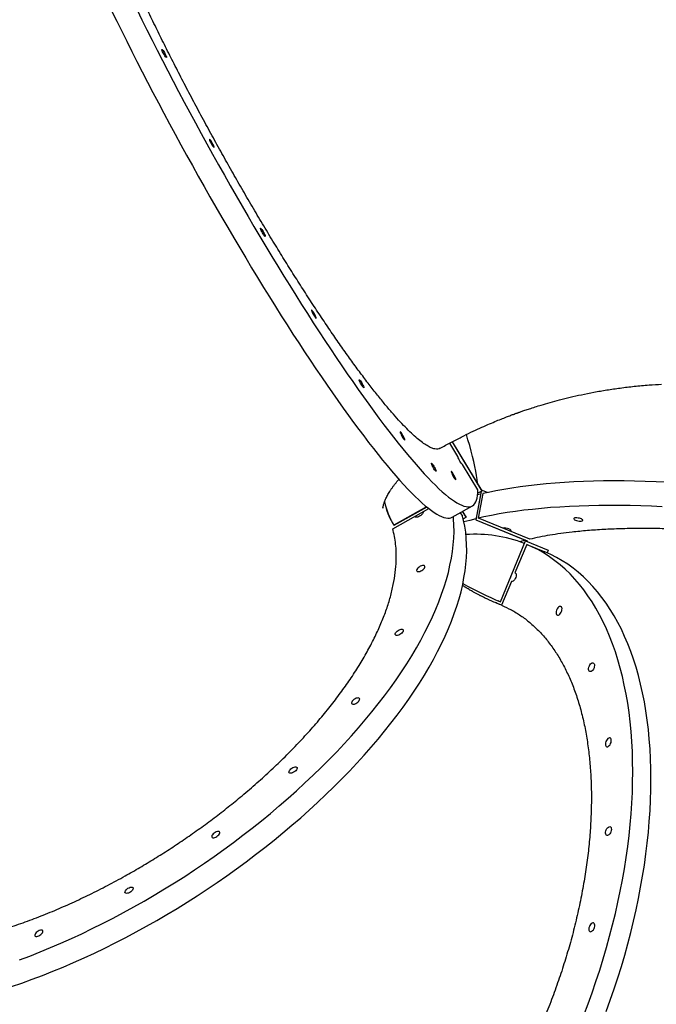
# Model space of a CAD drawing. Units: inches. Extents: x 8609 to 9974, y -4567 to -3770.
# Drawn here: x 9261 to 9329, y -4386 to -4281 of the extents above; entities that cross this region are included whole.
import ezdxf

# ---------------------------------------------------------------- set-up
doc = ezdxf.new("R2010")
doc.units = ezdxf.units.IN
doc.header["$MEASUREMENT"] = 0
doc.layers.add('VP-EQ', color=7, linetype='Continuous', true_color=0x8a3492, plot=False)
doc.layers.add('VP-HIC', color=6, linetype='Continuous', plot=False)
doc.styles.get("Standard").update_dxf_attribs({"font": 'arial.ttf'})
doc.dimstyles.get("Standard").update_dxf_attribs({"dimtxt": 14, "dimasz": 20, "dimexe": 20, "dimexo": 50, "dimgap": 20, "dimtad": 0, "dimdec": 0, "dimzin": 0, "dimdsep": 46, "dimtxsty": 'Standard', "dimcen": -0.09, "dimadec": 0, "dimazin": 0, "dimtfac": 1, "dimtdec": 4, "dimtofl": 0, "dimtmove": 0, "dimatfit": 3, "dimfxl": 70, "dimfxlon": 1, "dimtolj": 1, "dimtzin": 0, "dimarcsym": 0})

# ---------------------------------------------------------------- blocks, each defined once
blk = doc.blocks.new('*D2')
at = {"layer": 'Defpoints', "color": 0, "transparency": 16777216}
for p in [(9574.13, -4119.92), (9287.43, -4423.73), (9913.84, -4423.73)]:
    blk.add_point(p, dxfattribs=at)
at = {"layer": 'VP-EQ', "color": 0, "lineweight": -2, "transparency": 16777216}
for p, q in [((9843.84, -4119.92), (9933.84, -4119.92)), ((9913.84, -4139.92), (9913.84, -4205.51)), ((9913.84, -4403.73), (9913.84, -4276.34)), ((9843.84, -4423.73), (9933.84, -4423.73))]:
    blk.add_line(p, q, dxfattribs=at)
at = {"layer": 'VP-EQ', "color": 0, "transparency": 16777216}
for points in [[(9917.17, -4139.92), (9910.51, -4139.92), (9913.84, -4119.92)], [(9910.51, -4403.73), (9917.17, -4403.73), (9913.84, -4423.73)]]:
    blk.add_solid(points, dxfattribs=at)
at = {"layer": 'VP-EQ', "color": 0, "transparency": 16777216, "insert": (9913.84, -4240.93), "char_height": 14, "attachment_point": 5, "rotation": 90}
blk.add_mtext('\\A1;310', dxfattribs=at)
blk = doc.blocks.new('*D6')
at = {"layer": 'Defpoints', "color": 0, "transparency": 16777216}
for p in [(9812.49, -3790.16), (9812.49, -4202.26), (8952.49, -4301.2)]:
    blk.add_point(p, dxfattribs=at)
at = {"layer": 'VP-EQ', "color": 0, "lineweight": -2, "transparency": 16777216}
for p, q in [((8952.49, -3860.16), (8952.49, -3770.16)), ((9812.49, -3860.16), (9812.49, -3770.16)), ((8972.49, -3790.16), (9382.9, -3790.16)), ((9792.49, -3790.16), (9453.76, -3790.16))]:
    blk.add_line(p, q, dxfattribs=at)
at = {"layer": 'VP-EQ', "color": 0, "transparency": 16777216}
for points in [[(8972.49, -3786.82), (8972.49, -3793.49), (8952.49, -3790.16)], [(9792.49, -3793.49), (9792.49, -3786.82), (9812.49, -3790.16)]]:
    blk.add_solid(points, dxfattribs=at)
at = {"layer": 'VP-EQ', "color": 0, "transparency": 16777216, "insert": (9418.33, -3790.16), "char_height": 14, "attachment_point": 5}
blk.add_mtext('\\A1;860', dxfattribs=at)
blk = doc.blocks.new('WD1541_')
at = {"color": 7, "linetype": 'Continuous', "lineweight": 25}
for p, q in [((9307.75, -4327.48), (9306.89, -4326.04)), ((9307.15, -4325.9), (9310.3, -4331.17)), ((9307.15, -4325.9), (9310.3, -4331.16)), ((9308.23, -4328.33), (9308.25, -4328.32)), ((9309.89, -4331.06), (9308.25, -4328.32)), ((9310.22, -4331.21), (9309.66, -4334.26)), ((9310.24, -4331.2), (9309.67, -4334.26)), ((9310.17, -4331.51), (9309.86, -4331.59)), ((9310.3, -4331.17), (9309.88, -4331.4)), ((9309.95, -4334.07), (9310.44, -4331.45)), ((9310.25, -4331.07), (9310.26, -4331.07)), ((9310.25, -4331.07), (9310.25, -4331.08)), ((9310.26, -4331.07), (9310.26, -4331.09)), ((9310.92, -4331.34), (9310.26, -4331.07)), ((9310.3, -4331.17), (9310.3, -4331.16)), ((9304.4, -4332.87), (9300.89, -4334.83)), ((9304.41, -4332.88), (9300.89, -4334.84)), ((9307.13, -4333.96), (9309.3, -4332.75)), ((9300.78, -4335.21), (9304.63, -4333.05)), ((9307.98, -4333.49), (9308.23, -4333.87)), ((9308.64, -4333.95), (9308.24, -4333.34)), ((9308.63, -4333.94), (9308.24, -4333.34)), ((9308.3, -4334.13), (9308.64, -4333.95)), ((9308.63, -4333.94), (9308.64, -4333.95)), ((9300.89, -4334.83), (9300.89, -4334.84)), ((9309.66, -4334.26), (9309.67, -4334.26)), ((9309.66, -4334.26), (9315.13, -4336.51)), ((9309.67, -4334.26), (9315.15, -4336.51)), ((9315.44, -4336.33), (9309.95, -4334.07)), ((9312.29, -4343), (9314.98, -4336.49)), ((9312.3, -4343.01), (9314.99, -4336.5)), ((9315.11, -4336.87), (9313.85, -4339.9)), ((9314.97, -4336.44), (9314.35, -4336.6)), ((9314.99, -4336.5), (9314.98, -4336.49)), ((9314.98, -4336.49), (9317.39, -4337.48)), ((9314.99, -4336.5), (9317.4, -4337.49)), ((9315.11, -4336.87), (9317.05, -4337.67)), ((9315.13, -4336.51), (9315.15, -4336.51)), ((9315.13, -4336.51), (9315.13, -4336.55)), ((9315.15, -4336.51), (9315.14, -4336.56)), ((9317.4, -4337.49), (9317.28, -4337.77)), ((9317.4, -4337.49), (9317.39, -4337.48)), ((9313.47, -4340.83), (9312.42, -4343.38)), ((9312.42, -4343.38), (9311.81, -4343.12)), ((9312.02, -4342.89), (9312.29, -4343)), ((9312.3, -4343.01), (9312.29, -4343))]:
    blk.add_line(p, q, dxfattribs=at)
at = {"color": 7, "linetype": 'Continuous', "lineweight": 25, "flags": 128}
for points in [[(9273.45, -4279.75), (9273.97, -4280.81), (9274.51, -4281.89), (9275.05, -4282.97), (9275.6, -4284.06), (9276.16, -4285.16), (9276.73, -4286.26), (9277.31, -4287.37), (9277.89, -4288.48), (9278.48, -4289.59), (9279.08, -4290.71), (9279.69, -4291.83), (9280.3, -4292.95), (9280.91, -4294.06), (9281.53, -4295.18), (9282.15, -4296.3), (9282.78, -4297.41), (9283.41, -4298.52), (9284.04, -4299.62), (9284.68, -4300.72), (9285.31, -4301.82), (9285.95, -4302.9), (9286.59, -4303.98), (9287.23, -4305.05), (9287.87, -4306.11), (9288.51, -4307.15), (9289.14, -4308.19), (9289.78, -4309.22), (9290.41, -4310.23), (9291.04, -4311.23), (9291.67, -4312.21), (9292.29, -4313.18), (9292.91, -4314.14), (9293.52, -4315.07), (9294.13, -4315.99), (9294.74, -4316.89), (9295.33, -4317.78), (9295.92, -4318.64), (9296.51, -4319.48), (9297.09, -4320.31), (9297.65, -4321.11), (9298.21, -4321.89), (9298.77, -4322.64), (9299.31, -4323.38), (9299.84, -4324.08), (9300.36, -4324.77), (9300.88, -4325.43), (9301.38, -4326.06), (9301.87, -4326.67), (9302.35, -4327.26), (9302.82, -4327.81), (9303.27, -4328.34), (9303.71, -4328.84), (9304.14, -4329.32), (9304.56, -4329.76), (9304.96, -4330.18), (9305.35, -4330.56), (9305.72, -4330.92), (9306.08, -4331.25), (9306.43, -4331.55), (9306.76, -4331.82), (9307.07, -4332.05), (9307.37, -4332.26), (9307.65, -4332.44), (9307.92, -4332.58), (9308.17, -4332.7), (9308.4, -4332.78), (9308.62, -4332.84), (9308.82, -4332.86), (9309.01, -4332.85), (9309.17, -4332.81), (9309.32, -4332.74), (9309.46, -4332.64), (9309.57, -4332.5), (9309.67, -4332.34), (9309.75, -4332.14), (9309.81, -4331.92), (9309.85, -4331.66), (9309.88, -4331.38), (9309.89, -4331.06)], [(9270.77, -4279.9), (9271.29, -4280.96), (9271.81, -4282.02), (9272.34, -4283.1), (9272.89, -4284.18), (9273.44, -4285.27), (9274, -4286.36), (9274.57, -4287.47), (9275.14, -4288.57), (9275.73, -4289.69), (9276.32, -4290.8), (9276.92, -4291.92), (9277.52, -4293.03), (9278.13, -4294.15), (9278.74, -4295.27), (9279.36, -4296.39), (9279.99, -4297.51), (9280.61, -4298.62), (9281.24, -4299.73), (9281.88, -4300.83), (9282.51, -4301.93), (9283.15, -4303.02), (9283.79, -4304.11), (9284.43, -4305.19), (9285.06, -4306.25), (9285.7, -4307.31), (9286.34, -4308.36), (9286.98, -4309.4), (9287.61, -4310.43), (9288.24, -4311.44), (9288.87, -4312.44), (9289.5, -4313.42), (9290.12, -4314.39), (9290.74, -4315.34), (9291.36, -4316.28), (9291.97, -4317.2), (9292.57, -4318.1), (9293.17, -4318.98), (9293.76, -4319.85), (9294.34, -4320.69), (9294.92, -4321.51), (9295.49, -4322.31), (9296.05, -4323.09), (9296.6, -4323.85), (9297.14, -4324.58), (9297.68, -4325.29), (9298.2, -4325.98), (9298.71, -4326.64), (9299.21, -4327.27), (9299.7, -4327.88), (9300.18, -4328.46), (9300.65, -4329.02), (9301.11, -4329.55), (9301.55, -4330.05), (9301.98, -4330.52), (9302.39, -4330.97), (9302.8, -4331.38), (9303.18, -4331.77), (9303.56, -4332.13), (9303.92, -4332.46), (9304.26, -4332.75), (9304.59, -4333.02), (9304.91, -4333.26), (9305.2, -4333.47), (9305.49, -4333.65), (9305.75, -4333.79), (9306.01, -4333.91), (9306.24, -4333.99), (9306.46, -4334.04), (9306.66, -4334.07), (9306.84, -4334.06), (9307.01, -4334.02), (9307.13, -4333.96)], [(9276.1, -4283.99), (9276.11, -4283.97), (9276.14, -4283.98), (9276.18, -4284.02), (9276.23, -4284.1), (9276.3, -4284.19), (9276.37, -4284.3), (9276.43, -4284.42), (9276.49, -4284.54), (9276.54, -4284.65), (9276.58, -4284.74), (9276.6, -4284.8), (9276.6, -4284.84), (9276.58, -4284.84), (9276.54, -4284.81), (9276.49, -4284.75), (9276.43, -4284.67), (9276.37, -4284.56), (9276.3, -4284.45), (9276.23, -4284.33), (9276.18, -4284.21), (9276.14, -4284.11), (9276.11, -4284.04), (9276.1, -4283.99)], [(9281.69, -4294.43), (9281.68, -4294.38), (9281.65, -4294.3), (9281.61, -4294.2), (9281.55, -4294.09), (9281.49, -4293.97), (9281.42, -4293.85), (9281.36, -4293.75), (9281.29, -4293.66), (9281.24, -4293.6), (9281.21, -4293.57), (9281.19, -4293.58), (9281.19, -4293.61), (9281.21, -4293.68), (9281.24, -4293.77), (9281.29, -4293.87), (9281.36, -4293.99), (9281.42, -4294.11), (9281.49, -4294.22), (9281.55, -4294.32), (9281.61, -4294.39), (9281.65, -4294.43), (9281.68, -4294.45), (9281.69, -4294.43)], [(9286.65, -4303.1), (9286.66, -4303.08), (9286.69, -4303.09), (9286.73, -4303.14), (9286.78, -4303.21), (9286.85, -4303.31), (9286.92, -4303.42), (9286.98, -4303.54), (9287.04, -4303.65), (9287.09, -4303.76), (9287.13, -4303.85), (9287.15, -4303.92), (9287.15, -4303.95), (9287.13, -4303.95), (9287.09, -4303.92), (9287.04, -4303.87), (9286.98, -4303.78), (9286.92, -4303.68), (9286.85, -4303.56), (9286.78, -4303.44), (9286.73, -4303.33), (9286.69, -4303.23), (9286.66, -4303.15), (9286.65, -4303.1)], [(9292.61, -4312.7), (9292.6, -4312.65), (9292.57, -4312.57), (9292.53, -4312.47), (9292.48, -4312.36), (9292.41, -4312.24), (9292.34, -4312.13), (9292.28, -4312.02), (9292.22, -4311.94), (9292.17, -4311.88), (9292.13, -4311.85), (9292.11, -4311.85), (9292.11, -4311.89), (9292.13, -4311.95), (9292.17, -4312.04), (9292.22, -4312.15), (9292.28, -4312.26), (9292.34, -4312.38), (9292.41, -4312.49), (9292.48, -4312.59), (9292.53, -4312.66), (9292.57, -4312.71), (9292.6, -4312.72), (9292.61, -4312.7)], [(9297.2, -4319.29), (9297.21, -4319.27), (9297.24, -4319.28), (9297.28, -4319.33), (9297.33, -4319.4), (9297.4, -4319.49), (9297.47, -4319.6), (9297.53, -4319.72), (9297.59, -4319.84), (9297.64, -4319.95), (9297.68, -4320.04), (9297.7, -4320.1), (9297.7, -4320.14), (9297.68, -4320.14), (9297.64, -4320.11), (9297.59, -4320.05), (9297.53, -4319.97), (9297.47, -4319.86), (9297.4, -4319.75), (9297.33, -4319.63), (9297.28, -4319.51), (9297.24, -4319.42), (9297.21, -4319.34), (9297.2, -4319.29)], [(9302.07, -4325.7), (9302.06, -4325.65), (9302.03, -4325.57), (9301.99, -4325.47), (9301.93, -4325.36), (9301.87, -4325.24), (9301.8, -4325.12), (9301.74, -4325.02), (9301.68, -4324.93), (9301.63, -4324.87), (9301.59, -4324.85), (9301.57, -4324.85), (9301.57, -4324.88), (9301.59, -4324.95), (9301.63, -4325.04), (9301.68, -4325.15), (9301.74, -4325.26), (9301.8, -4325.38), (9301.87, -4325.49), (9301.93, -4325.59), (9301.99, -4325.66), (9302.03, -4325.71), (9302.06, -4325.72), (9302.07, -4325.7)], [(9309.86, -4330.43), (9309.85, -4330.34), (9309.81, -4329.93), (9309.75, -4329.5), (9309.67, -4329.04), (9309.57, -4328.55), (9309.46, -4328.03), (9309.32, -4327.49), (9309.17, -4326.91), (9309.01, -4326.31), (9308.82, -4325.69), (9308.65, -4325.14)], [(9308.25, -4328.32), (9308.24, -4328.34), (9308.21, -4328.32), (9308.16, -4328.27), (9308.1, -4328.19), (9308.03, -4328.08), (9307.96, -4327.97), (9307.9, -4327.84), (9307.84, -4327.72), (9307.79, -4327.62), (9307.76, -4327.54), (9307.75, -4327.48)], [(9304.92, -4328.21), (9304.93, -4328.19), (9304.96, -4328.2), (9305, -4328.25), (9305.06, -4328.32), (9305.12, -4328.42), (9305.19, -4328.53), (9305.26, -4328.65), (9305.32, -4328.76), (9305.37, -4328.87), (9305.4, -4328.96), (9305.42, -4329.03), (9305.42, -4329.06), (9305.4, -4329.06), (9305.37, -4329.03), (9305.32, -4328.98), (9305.26, -4328.89), (9305.19, -4328.79), (9305.12, -4328.67), (9305.06, -4328.55), (9305, -4328.44), (9304.96, -4328.34), (9304.93, -4328.26), (9304.92, -4328.21)], [(9307.53, -4329.94), (9307.52, -4329.89), (9307.49, -4329.81), (9307.45, -4329.71), (9307.4, -4329.6), (9307.33, -4329.48), (9307.26, -4329.36), (9307.2, -4329.26), (9307.14, -4329.17), (9307.09, -4329.12), (9307.05, -4329.09), (9307.03, -4329.09), (9307.03, -4329.12), (9307.05, -4329.19), (9307.09, -4329.28), (9307.14, -4329.39), (9307.2, -4329.5), (9307.26, -4329.62), (9307.33, -4329.73), (9307.4, -4329.83), (9307.45, -4329.9), (9307.49, -4329.95), (9307.52, -4329.96), (9307.53, -4329.94)], [(9330.09, -4330.23), (9328.93, -4330.18), (9327.78, -4330.14), (9326.64, -4330.11), (9325.52, -4330.09), (9324.41, -4330.09), (9323.32, -4330.1), (9322.24, -4330.12), (9321.19, -4330.15), (9320.15, -4330.2), (9319.14, -4330.26), (9318.14, -4330.33), (9317.17, -4330.41), (9316.22, -4330.5), (9315.29, -4330.61), (9314.39, -4330.73), (9313.51, -4330.86), (9312.65, -4331), (9311.82, -4331.15), (9311.02, -4331.32), (9310.43, -4331.45)], [(9329.6, -4332.85), (9328.44, -4332.8), (9327.29, -4332.76), (9326.15, -4332.73), (9325.03, -4332.72), (9323.92, -4332.71), (9322.83, -4332.72), (9321.76, -4332.74), (9320.7, -4332.78), (9319.67, -4332.82), (9318.65, -4332.88), (9317.66, -4332.95), (9316.68, -4333.03), (9315.73, -4333.13), (9314.8, -4333.23), (9313.9, -4333.35), (9313.02, -4333.48), (9312.16, -4333.62), (9311.33, -4333.78), (9310.53, -4333.94), (9309.95, -4334.07)], [(9273.1, -4375.63), (9274.2, -4375.01), (9275.29, -4374.37), (9276.38, -4373.71), (9277.46, -4373.04), (9278.54, -4372.36), (9279.6, -4371.66), (9280.66, -4370.95), (9281.7, -4370.22), (9282.73, -4369.48), (9283.75, -4368.74), (9284.76, -4367.97), (9285.76, -4367.2), (9286.74, -4366.42), (9287.7, -4365.63), (9288.65, -4364.83), (9289.59, -4364.02), (9290.5, -4363.21), (9291.4, -4362.38), (9292.28, -4361.56), (9293.14, -4360.72), (9293.98, -4359.88), (9294.8, -4359.04), (9295.59, -4358.19), (9296.37, -4357.34), (9297.12, -4356.48), (9297.85, -4355.63), (9298.56, -4354.77), (9299.24, -4353.91), (9299.9, -4353.05), (9300.54, -4352.2), (9301.14, -4351.34), (9301.72, -4350.49), (9302.28, -4349.64), (9302.81, -4348.79), (9303.31, -4347.94), (9303.78, -4347.1), (9304.22, -4346.27), (9304.64, -4345.44), (9305.02, -4344.62), (9305.38, -4343.81), (9305.71, -4343), (9306.01, -4342.2), (9306.28, -4341.42), (9306.52, -4340.64), (9306.73, -4339.87), (9306.9, -4339.11), (9307.05, -4338.36), (9307.17, -4337.63), (9307.26, -4336.91), (9307.31, -4336.2), (9307.34, -4335.5), (9307.33, -4334.82), (9307.29, -4334.16), (9307.27, -4333.88)], [(9274.45, -4377.7), (9275.55, -4377.08), (9276.64, -4376.44), (9277.73, -4375.78), (9278.81, -4375.11), (9279.89, -4374.43), (9280.95, -4373.73), (9282.01, -4373.02), (9283.05, -4372.29), (9284.08, -4371.55), (9285.1, -4370.8), (9286.11, -4370.04), (9287.11, -4369.27), (9288.09, -4368.49), (9289.05, -4367.7), (9290, -4366.9), (9290.94, -4366.09), (9291.85, -4365.28), (9292.75, -4364.45), (9293.63, -4363.62), (9294.49, -4362.79), (9295.33, -4361.95), (9296.15, -4361.1), (9296.95, -4360.26), (9297.72, -4359.4), (9298.47, -4358.55), (9299.21, -4357.69), (9299.91, -4356.84), (9300.59, -4355.98), (9301.25, -4355.12), (9301.89, -4354.26), (9302.49, -4353.41), (9303.07, -4352.55), (9303.63, -4351.7), (9304.16, -4350.86), (9304.66, -4350.01), (9305.13, -4349.17), (9305.57, -4348.34), (9305.99, -4347.51), (9306.38, -4346.69), (9306.73, -4345.88), (9307.06, -4345.07), (9307.36, -4344.27), (9307.63, -4343.48), (9307.87, -4342.71), (9308.08, -4341.94), (9308.26, -4341.18), (9308.4, -4340.43), (9308.52, -4339.7), (9308.61, -4338.98), (9308.66, -4338.27), (9308.69, -4337.57), (9308.68, -4336.89), (9308.64, -4336.22), (9308.58, -4335.57), (9308.48, -4334.94), (9308.35, -4334.32), (9308.23, -4333.86)], [(9303.65, -4333.87), (9303.54, -4333.92), (9303.42, -4333.96), (9303.32, -4333.97), (9303.23, -4333.95), (9303.18, -4333.92), (9303.16, -4333.88)], [(9304.02, -4333.39), (9304.03, -4333.44), (9304, -4333.53), (9303.95, -4333.62), (9303.87, -4333.71), (9303.77, -4333.79), (9303.65, -4333.87)], [(9309.68, -4334.14), (9309.01, -4334.31), (9308.38, -4334.48)], [(9320.32, -4334.28), (9320.43, -4334.32), (9320.56, -4334.35), (9320.7, -4334.38), (9320.82, -4334.39), (9320.94, -4334.38), (9321.03, -4334.37), (9321.09, -4334.34), (9321.11, -4334.3), (9321.1, -4334.26), (9321.05, -4334.21), (9320.97, -4334.16), (9320.86, -4334.12), (9320.74, -4334.08), (9320.61, -4334.06), (9320.47, -4334.04), (9320.35, -4334.04), (9320.25, -4334.05), (9320.18, -4334.07), (9320.13, -4334.1), (9320.13, -4334.14), (9320.16, -4334.19), (9320.22, -4334.24), (9320.32, -4334.28)], [(9313.2, -4335.22), (9313.3, -4335.26), (9313.36, -4335.31), (9313.39, -4335.36), (9313.39, -4335.4), (9313.34, -4335.43), (9313.3, -4335.45)], [(9321.21, -4387.19), (9321.66, -4386), (9322.1, -4384.8), (9322.51, -4383.6), (9322.91, -4382.39), (9323.28, -4381.18), (9323.64, -4379.97), (9323.97, -4378.76), (9324.29, -4377.55), (9324.58, -4376.34), (9324.85, -4375.13), (9325.11, -4373.93), (9325.34, -4372.73), (9325.55, -4371.54), (9325.74, -4370.35), (9325.9, -4369.17), (9326.05, -4368), (9326.17, -4366.83), (9326.27, -4365.68), (9326.35, -4364.53), (9326.4, -4363.4), (9326.43, -4362.28), (9326.44, -4361.17), (9326.43, -4360.08), (9326.4, -4359), (9326.34, -4357.94), (9326.27, -4356.89), (9326.16, -4355.86), (9326.04, -4354.85), (9325.9, -4353.86), (9325.73, -4352.89), (9325.54, -4351.94), (9325.33, -4351.01), (9325.1, -4350.1), (9324.85, -4349.22), (9324.58, -4348.35), (9324.28, -4347.51), (9323.97, -4346.7), (9323.63, -4345.91), (9323.27, -4345.15), (9322.9, -4344.41), (9322.5, -4343.7), (9322.09, -4343.02), (9321.65, -4342.37), (9321.2, -4341.74), (9320.73, -4341.15), (9320.24, -4340.58), (9319.74, -4340.04), (9319.21, -4339.54), (9318.67, -4339.06), (9318.12, -4338.62), (9317.55, -4338.2), (9316.96, -4337.82), (9316.36, -4337.47), (9315.74, -4337.16), (9315.11, -4336.87)], [(9323.61, -4386.8), (9324.04, -4385.6), (9324.46, -4384.4), (9324.85, -4383.19), (9325.23, -4381.98), (9325.58, -4380.77), (9325.92, -4379.56), (9326.23, -4378.35), (9326.53, -4377.14), (9326.8, -4375.93), (9327.05, -4374.73), (9327.28, -4373.53), (9327.49, -4372.34), (9327.68, -4371.15), (9327.85, -4369.97), (9327.99, -4368.8), (9328.11, -4367.63), (9328.21, -4366.48), (9328.29, -4365.33), (9328.34, -4364.2), (9328.38, -4363.08), (9328.39, -4361.97), (9328.38, -4360.88), (9328.34, -4359.8), (9328.29, -4358.74), (9328.21, -4357.69), (9328.11, -4356.66), (9327.99, -4355.65), (9327.84, -4354.66), (9327.68, -4353.69), (9327.49, -4352.74), (9327.28, -4351.81), (9327.05, -4350.9), (9326.79, -4350.01), (9326.52, -4349.15), (9326.22, -4348.31), (9325.91, -4347.5), (9325.57, -4346.71), (9325.22, -4345.95), (9324.84, -4345.21), (9324.45, -4344.5), (9324.03, -4343.82), (9323.6, -4343.17), (9323.15, -4342.54), (9322.68, -4341.95), (9322.19, -4341.38), (9321.68, -4340.84), (9321.16, -4340.34), (9320.62, -4339.86), (9320.06, -4339.42), (9319.49, -4339), (9318.9, -4338.62), (9318.3, -4338.27), (9317.68, -4337.95), (9317.05, -4337.67)], [(9303.72, -4339.22), (9303.6, -4339.3), (9303.5, -4339.38), (9303.42, -4339.47), (9303.37, -4339.56), (9303.34, -4339.65), (9303.35, -4339.72), (9303.4, -4339.76), (9303.47, -4339.79), (9303.56, -4339.79), (9303.67, -4339.77), (9303.79, -4339.72), (9303.91, -4339.66), (9304.01, -4339.58), (9304.11, -4339.49), (9304.17, -4339.4), (9304.21, -4339.31), (9304.22, -4339.23), (9304.19, -4339.17), (9304.14, -4339.14), (9304.05, -4339.12), (9303.95, -4339.13), (9303.84, -4339.17), (9303.72, -4339.22)], [(9313.85, -4339.9), (9313.91, -4339.95), (9313.96, -4340.04), (9313.97, -4340.14), (9313.96, -4340.27), (9313.93, -4340.4), (9313.88, -4340.53), (9313.81, -4340.65), (9313.72, -4340.74), (9313.64, -4340.81), (9313.55, -4340.84), (9313.47, -4340.83)], [(9318.75, -4343.52), (9318.68, -4343.51), (9318.6, -4343.53), (9318.51, -4343.59), (9318.43, -4343.67), (9318.36, -4343.78), (9318.3, -4343.91), (9318.26, -4344.04), (9318.25, -4344.16), (9318.26, -4344.27), (9318.29, -4344.36), (9318.34, -4344.42), (9318.41, -4344.45), (9318.49, -4344.45), (9318.57, -4344.4), (9318.66, -4344.33), (9318.73, -4344.23), (9318.8, -4344.12), (9318.85, -4343.99), (9318.87, -4343.86), (9318.88, -4343.74), (9318.86, -4343.64), (9318.81, -4343.56), (9318.75, -4343.52)], [(9301.54, -4346.51), (9301.42, -4346.57), (9301.3, -4346.6), (9301.2, -4346.61), (9301.12, -4346.6), (9301.06, -4346.56), (9301.03, -4346.5), (9301.04, -4346.43), (9301.08, -4346.34), (9301.15, -4346.25), (9301.24, -4346.16), (9301.35, -4346.08), (9301.46, -4346.01), (9301.58, -4345.97), (9301.69, -4345.94), (9301.79, -4345.94), (9301.86, -4345.97), (9301.9, -4346.02), (9301.91, -4346.09), (9301.89, -4346.17), (9301.83, -4346.26), (9301.75, -4346.35), (9301.65, -4346.44), (9301.54, -4346.51)], [(9321.84, -4350.47), (9321.78, -4350.42), (9321.74, -4350.35), (9321.72, -4350.25), (9321.72, -4350.13), (9321.75, -4350), (9321.8, -4349.87), (9321.86, -4349.75), (9321.94, -4349.66), (9322.02, -4349.58), (9322.11, -4349.54), (9322.19, -4349.54), (9322.26, -4349.56), (9322.31, -4349.63), (9322.34, -4349.71), (9322.35, -4349.83), (9322.33, -4349.95), (9322.3, -4350.08), (9322.24, -4350.2), (9322.17, -4350.31), (9322.09, -4350.4), (9322, -4350.46), (9321.92, -4350.48), (9321.84, -4350.47)], [(9296.75, -4353.39), (9296.63, -4353.46), (9296.53, -4353.55), (9296.45, -4353.64), (9296.4, -4353.73), (9296.38, -4353.81), (9296.39, -4353.88), (9296.43, -4353.93), (9296.5, -4353.96), (9296.59, -4353.96), (9296.7, -4353.94), (9296.82, -4353.89), (9296.94, -4353.82), (9297.05, -4353.74), (9297.14, -4353.65), (9297.2, -4353.56), (9297.24, -4353.47), (9297.25, -4353.4), (9297.22, -4353.34), (9297.17, -4353.3), (9297.08, -4353.29), (9296.98, -4353.3), (9296.87, -4353.33), (9296.75, -4353.39)], [(9324.03, -4357.57), (9323.95, -4357.56), (9323.87, -4357.59), (9323.78, -4357.64), (9323.7, -4357.73), (9323.63, -4357.84), (9323.57, -4357.96), (9323.54, -4358.09), (9323.52, -4358.22), (9323.53, -4358.33), (9323.56, -4358.42), (9323.61, -4358.48), (9323.68, -4358.51), (9323.76, -4358.5), (9323.84, -4358.46), (9323.93, -4358.39), (9324.01, -4358.29), (9324.07, -4358.17), (9324.12, -4358.04), (9324.15, -4357.92), (9324.15, -4357.8), (9324.13, -4357.69), (9324.09, -4357.62), (9324.03, -4357.57)], [(9290.19, -4361.23), (9290.07, -4361.29), (9289.96, -4361.32), (9289.86, -4361.33), (9289.77, -4361.32), (9289.72, -4361.28), (9289.69, -4361.22), (9289.7, -4361.15), (9289.74, -4361.06), (9289.8, -4360.97), (9289.89, -4360.88), (9290, -4360.8), (9290.12, -4360.73), (9290.24, -4360.68), (9290.35, -4360.66), (9290.44, -4360.66), (9290.51, -4360.69), (9290.55, -4360.74), (9290.56, -4360.81), (9290.54, -4360.89), (9290.49, -4360.98), (9290.41, -4361.07), (9290.31, -4361.16), (9290.19, -4361.23)], [(9281.8, -4367.66), (9281.69, -4367.73), (9281.59, -4367.82), (9281.51, -4367.91), (9281.45, -4368), (9281.43, -4368.08), (9281.44, -4368.15), (9281.48, -4368.2), (9281.55, -4368.23), (9281.65, -4368.23), (9281.76, -4368.2), (9281.87, -4368.16), (9281.99, -4368.09), (9282.1, -4368.01), (9282.19, -4367.92), (9282.26, -4367.83), (9282.3, -4367.74), (9282.3, -4367.67), (9282.28, -4367.61), (9282.22, -4367.57), (9282.14, -4367.56), (9282.04, -4367.57), (9281.92, -4367.6), (9281.8, -4367.66)], [(9323.65, -4367.98), (9323.59, -4367.93), (9323.55, -4367.86), (9323.53, -4367.76), (9323.54, -4367.64), (9323.56, -4367.51), (9323.61, -4367.38), (9323.67, -4367.26), (9323.75, -4367.16), (9323.84, -4367.09), (9323.92, -4367.05), (9324, -4367.04), (9324.07, -4367.07), (9324.12, -4367.13), (9324.15, -4367.22), (9324.16, -4367.34), (9324.14, -4367.46), (9324.11, -4367.59), (9324.05, -4367.71), (9323.98, -4367.82), (9323.9, -4367.91), (9323.81, -4367.97), (9323.73, -4367.99), (9323.65, -4367.98)], [(9272.66, -4374.08), (9272.54, -4374.14), (9272.43, -4374.17), (9272.33, -4374.18), (9272.24, -4374.17), (9272.19, -4374.13), (9272.16, -4374.07), (9272.17, -4373.99), (9272.21, -4373.91), (9272.27, -4373.81), (9272.37, -4373.72), (9272.47, -4373.64), (9272.59, -4373.58), (9272.71, -4373.53), (9272.82, -4373.51), (9272.91, -4373.51), (9272.98, -4373.54), (9273.03, -4373.59), (9273.04, -4373.66), (9273.01, -4373.74), (9272.96, -4373.83), (9272.88, -4373.92), (9272.78, -4374), (9272.66, -4374.08)], [(9260.88, -4381.3), (9261.98, -4380.88), (9263.09, -4380.44), (9264.2, -4379.98), (9265.31, -4379.5), (9266.43, -4379), (9267.54, -4378.49), (9268.66, -4377.95), (9269.77, -4377.4), (9270.88, -4376.83), (9271.99, -4376.24), (9273.1, -4375.63)], [(9252.6, -4386.15), (9253.63, -4385.93), (9254.68, -4385.69), (9255.73, -4385.42), (9256.79, -4385.13), (9257.87, -4384.82), (9258.95, -4384.49), (9260.03, -4384.14), (9261.13, -4383.76), (9262.23, -4383.36), (9263.33, -4382.95), (9264.44, -4382.51), (9265.55, -4382.05), (9266.67, -4381.57), (9267.78, -4381.07), (9268.9, -4380.56), (9270.01, -4380.02), (9271.12, -4379.47), (9272.24, -4378.89), (9273.34, -4378.3), (9274.45, -4377.7)], [(9262.88, -4378.21), (9262.77, -4378.28), (9262.67, -4378.37), (9262.59, -4378.46), (9262.54, -4378.55), (9262.51, -4378.63), (9262.52, -4378.7), (9262.56, -4378.75), (9262.63, -4378.78), (9262.73, -4378.78), (9262.84, -4378.75), (9262.96, -4378.71), (9263.07, -4378.64), (9263.18, -4378.56), (9263.27, -4378.47), (9263.34, -4378.38), (9263.38, -4378.29), (9263.39, -4378.22), (9263.36, -4378.16), (9263.3, -4378.12), (9263.22, -4378.11), (9263.12, -4378.12), (9263, -4378.15), (9262.88, -4378.21)], [(9322.25, -4377.34), (9322.18, -4377.33), (9322.09, -4377.36), (9322.01, -4377.41), (9321.93, -4377.5), (9321.86, -4377.61), (9321.8, -4377.73), (9321.76, -4377.86), (9321.75, -4377.99), (9321.75, -4378.1), (9321.79, -4378.19), (9321.84, -4378.25), (9321.91, -4378.28), (9321.98, -4378.27), (9322.07, -4378.23), (9322.15, -4378.16), (9322.23, -4378.06), (9322.3, -4377.94), (9322.34, -4377.81), (9322.37, -4377.68), (9322.37, -4377.57), (9322.35, -4377.46), (9322.31, -4377.39), (9322.25, -4377.34)]]:
    blk.add_lwpolyline(points, dxfattribs=at)
at = {"color": 7, "linetype": 'Continuous', "lineweight": 25}
for centre, radius, start, end in [((9307.88, -4330.57), 8.18, 192.399, 211.4091), ((9307.9, -4330.55), 8.21, 195.6716, 211.381), ((9309.61, -4350.28), 14.49, 68.7564, 93.9852), ((9312.7, -4336.42), 1.3, 67.0604, 97.8173), ((9314.24, -4340.6), 0.904, 147.7532, 167.3185), ((9326.02, -4309.53), 36.18, 240.6379, 247.7115)]:
    blk.add_arc(centre, radius, start, end, dxfattribs=at)
for points, knots in [([(9305.87, -4326.6), (9305.79, -4326.64), (9305.62, -4326.71), (9305.28, -4326.69), (9304.9, -4326.57), (9304.46, -4326.34), (9303.96, -4326), (9303.4, -4325.56), (9302.78, -4325.01), (9302.12, -4324.35), (9301.41, -4323.6), (9300.67, -4322.77), (9299.88, -4321.83), (9299.04, -4320.79), (9298.15, -4319.65), (9297.23, -4318.43), (9296.29, -4317.15), (9295.33, -4315.8), (9294.34, -4314.36), (9293.31, -4312.84), (9292.25, -4311.25), (9291.19, -4309.6), (9290.12, -4307.92), (9289.05, -4306.21), (9287.96, -4304.44), (9286.86, -4302.61), (9285.75, -4300.74), (9284.65, -4298.85), (9283.57, -4296.97), (9282.52, -4295.09), (9281.46, -4293.18), (9280.41, -4291.25), (9279.38, -4289.31), (9278.37, -4287.4), (9277.41, -4285.52), (9276.48, -4283.68), (9275.58, -4281.86), (9274.7, -4280.04), (9273.85, -4278.26), (9273.06, -4276.53), (9272.31, -4274.87), (9271.62, -4273.29), (9270.97, -4271.74), (9270.36, -4270.25), (9269.8, -4268.82), (9269.3, -4267.47), (9268.86, -4266.22), (9268.48, -4265.06), (9268.15, -4263.98), (9267.88, -4262.98), (9267.67, -4262.06), (9267.53, -4261.26), (9267.44, -4260.58), (9267.43, -4260.21), (9267.43, -4260.02)], [0, 0, 0, 0, 0.018347, 0.037895, 0.056907, 0.075932, 0.094943, 0.114507, 0.134086, 0.153649, 0.172661, 0.191688, 0.2107, 0.230265, 0.249845, 0.26941, 0.288421, 0.307447, 0.326459, 0.346022, 0.365602, 0.385165, 0.404179, 0.423206, 0.442219, 0.461785, 0.481366, 0.500932, 0.519943, 0.538969, 0.55798, 0.577544, 0.597123, 0.616687, 0.635699, 0.654727, 0.673739, 0.693304, 0.712885, 0.73245, 0.751462, 0.770487, 0.789499, 0.809062, 0.828642, 0.848206, 0.867217, 0.886244, 0.905256, 0.92482, 0.9444, 0.963964, 0.981957, 1, 1, 1, 1]), ([(9263.04, -4261.45), (9262.61, -4261.72), (9261.73, -4262.28), (9260.42, -4263.15), (9259.1, -4264.05), (9257.8, -4264.98), (9256.51, -4265.94), (9255.24, -4266.91), (9253.98, -4267.91), (9252.74, -4268.93), (9251.51, -4269.98), (9250.31, -4271.04), (9249.12, -4272.13), (9247.95, -4273.24), (9246.8, -4274.37), (9245.67, -4275.52), (9244.57, -4276.68), (9243.48, -4277.87), (9242.42, -4279.08), (9241.38, -4280.3), (9240.36, -4281.55), (9239.36, -4282.81), (9238.39, -4284.09), (9237.45, -4285.38), (9236.52, -4286.69), (9235.63, -4288.02), (9234.76, -4289.36), (9233.91, -4290.72), (9233.09, -4292.09), (9232.3, -4293.48), (9231.53, -4294.88), (9230.79, -4296.29), (9230.08, -4297.71), (9229.4, -4299.15), (9228.74, -4300.6), (9228.12, -4302.05), (9227.52, -4303.52), (9226.95, -4305), (9226.41, -4306.49), (9225.9, -4307.98), (9225.41, -4309.49), (9224.96, -4311), (9224.54, -4312.52), (9224.15, -4314.04), (9223.79, -4315.57), (9223.45, -4317.11), (9223.15, -4318.65), (9222.88, -4320.19), (9222.64, -4321.74), (9222.43, -4323.29), (9222.26, -4324.85), (9222.11, -4326.41), (9221.99, -4327.97), (9221.91, -4329.53), (9221.85, -4331.09), (9221.83, -4332.65), (9221.84, -4334.21), (9221.86, -4335.31), (9221.89, -4335.89), (9221.89, -4335.95)], [0, 0, 0, 0, 0.016876, 0.034476, 0.05212, 0.069802, 0.087519, 0.105267, 0.123042, 0.140842, 0.158663, 0.176504, 0.194361, 0.212233, 0.230119, 0.248015, 0.265921, 0.283834, 0.301755, 0.31968, 0.337609, 0.35554, 0.373474, 0.391407, 0.409341, 0.427272, 0.445202, 0.463129, 0.481052, 0.49897, 0.516883, 0.534791, 0.552693, 0.570589, 0.588477, 0.606359, 0.624232, 0.642098, 0.659957, 0.677807, 0.695649, 0.713482, 0.731308, 0.749126, 0.766935, 0.784737, 0.802531, 0.820318, 0.838098, 0.855871, 0.873638, 0.891398, 0.909154, 0.926904, 0.94465, 0.962391, 0.98013, 0.997866, 1, 1, 1, 1]), ([(9305.87, -4326.6), (9306.25, -4326.39), (9306.99, -4325.98), (9308.08, -4325.41), (9309.11, -4324.9), (9310.05, -4324.46), (9310.91, -4324.09), (9311.67, -4323.76), (9312.33, -4323.49), (9312.9, -4323.27), (9313.37, -4323.09), (9313.72, -4322.96), (9313.97, -4322.87), (9314.13, -4322.82), (9314.26, -4322.77), (9314.38, -4322.73), (9314.53, -4322.67), (9314.71, -4322.61), (9315.01, -4322.51), (9315.44, -4322.37), (9316.02, -4322.18), (9316.75, -4321.95), (9317.62, -4321.7), (9318.65, -4321.42), (9319.77, -4321.14), (9320.99, -4320.86), (9322.3, -4320.6), (9323.68, -4320.36), (9325.12, -4320.15), (9326.62, -4319.97), (9328.1, -4319.83), (9329.08, -4319.78), (9329.53, -4319.75)], [0, 0, 0, 0, 0.052639, 0.103593, 0.150175, 0.192377, 0.230198, 0.263632, 0.292676, 0.317326, 0.337579, 0.353432, 0.362946, 0.369643, 0.373934, 0.378978, 0.385437, 0.393312, 0.402605, 0.423325, 0.448761, 0.47717, 0.516442, 0.559226, 0.605541, 0.655401, 0.708816, 0.765791, 0.822775, 0.882931, 0.946259, 1, 1, 1, 1]), ([(9299.71, -4332.86), (9299.71, -4332.86), (9299.72, -4332.89), (9299.73, -4332.95), (9299.74, -4332.99), (9299.74, -4333.01), (9299.74, -4333), (9299.74, -4332.97), (9299.74, -4332.91), (9299.76, -4332.83), (9299.78, -4332.73), (9299.81, -4332.61), (9299.85, -4332.47), (9299.91, -4332.32), (9299.97, -4332.15), (9300.05, -4331.96), (9300.15, -4331.76), (9300.26, -4331.55), (9300.39, -4331.33), (9300.54, -4331.1), (9300.7, -4330.86), (9300.88, -4330.61), (9301.08, -4330.36), (9301.26, -4330.13), (9301.39, -4329.98), (9301.44, -4329.93)], [0, 0, 0, 0, 0.01812, 0.116663, 0.193672, 0.261695, 0.322596, 0.378244, 0.429841, 0.478178, 0.523817, 0.567164, 0.608533, 0.648172, 0.686279, 0.723024, 0.758546, 0.792964, 0.826385, 0.858902, 0.890595, 0.921538, 0.951799, 0.981437, 1, 1, 1, 1]), ([(9272.17, -4372.32), (9272.7, -4372.02), (9273.76, -4371.42), (9275.33, -4370.47), (9276.89, -4369.48), (9278.44, -4368.45), (9279.98, -4367.37), (9281.52, -4366.25), (9283.02, -4365.09), (9284.54, -4363.86), (9286.08, -4362.55), (9287.62, -4361.16), (9289.11, -4359.74), (9290.55, -4358.28), (9291.92, -4356.8), (9293.2, -4355.32), (9294.38, -4353.85), (9295.47, -4352.39), (9296.49, -4350.93), (9297.42, -4349.46), (9298.25, -4348), (9298.99, -4346.56), (9299.61, -4345.16), (9300.13, -4343.81), (9300.55, -4342.47), (9300.86, -4341.16), (9301.07, -4339.87), (9301.16, -4338.73), (9301.17, -4337.73), (9301.1, -4336.86), (9300.98, -4336.01), (9300.84, -4335.47), (9300.78, -4335.21)], [0, 0, 0, 0, 0.030069, 0.060171, 0.090274, 0.120342, 0.151557, 0.182808, 0.21406, 0.245274, 0.280554, 0.31586, 0.35114, 0.387444, 0.423778, 0.460082, 0.495361, 0.530668, 0.565948, 0.602252, 0.638586, 0.67489, 0.710169, 0.745476, 0.780755, 0.81706, 0.853393, 0.889698, 0.91721, 0.944722, 0.972443, 1, 1, 1, 1]), ([(9369.24, -4343.3), (9368.76, -4343.1), (9367.8, -4342.71), (9366.29, -4342.15), (9364.74, -4341.59), (9363.12, -4341.05), (9361.45, -4340.52), (9359.71, -4339.99), (9357.94, -4339.5), (9356.07, -4339), (9354.08, -4338.51), (9352, -4338.03), (9349.87, -4337.58), (9347.71, -4337.16), (9345.52, -4336.77), (9343.35, -4336.43), (9341.22, -4336.13), (9339.11, -4335.87), (9337.01, -4335.65), (9334.91, -4335.47), (9332.83, -4335.33), (9330.81, -4335.23), (9328.86, -4335.18), (9326.97, -4335.17), (9325.13, -4335.2), (9323.33, -4335.28), (9321.59, -4335.4), (9320.07, -4335.55), (9318.73, -4335.72), (9317.58, -4335.89), (9316.47, -4336.09), (9315.78, -4336.25), (9315.44, -4336.33)], [0, 0, 0, 0, 0.030069, 0.060171, 0.090274, 0.120342, 0.151556, 0.182808, 0.21406, 0.245274, 0.280554, 0.31586, 0.35114, 0.387444, 0.423778, 0.460082, 0.495361, 0.530668, 0.565947, 0.602252, 0.638585, 0.674889, 0.710169, 0.745476, 0.780755, 0.817059, 0.853393, 0.889697, 0.91721, 0.944722, 0.972443, 1, 1, 1, 1]), ([(9311.83, -4343.14), (9311.75, -4343.1), (9311.62, -4343.05), (9311.41, -4342.96), (9311.21, -4342.87), (9311.06, -4342.8), (9310.91, -4342.73), (9310.72, -4342.64), (9310.51, -4342.54), (9310.33, -4342.45), (9310.21, -4342.39), (9310.09, -4342.33), (9309.98, -4342.27), (9309.85, -4342.2), (9309.71, -4342.13), (9309.57, -4342.05), (9309.43, -4341.98), (9309.29, -4341.9), (9309.13, -4341.8), (9308.93, -4341.69), (9308.73, -4341.57), (9308.54, -4341.46), (9308.38, -4341.36), (9308.28, -4341.3), (9308.24, -4341.27), (9308.23, -4341.27)], [0, 0, 0, 0, 0.068553, 0.126222, 0.1734, 0.211449, 0.240678, 0.297716, 0.368443, 0.409674, 0.44598, 0.474351, 0.502733, 0.539444, 0.583097, 0.621067, 0.659911, 0.697481, 0.742647, 0.797312, 0.861031, 0.916251, 0.958995, 0.998653, 1, 1, 1, 1]), ([(9312.42, -4343.38), (9312.77, -4343.54), (9313.48, -4343.86), (9314.48, -4344.48), (9315.45, -4345.21), (9316.36, -4346.06), (9317.22, -4347.02), (9318.01, -4348.08), (9318.73, -4349.22), (9319.38, -4350.45), (9319.97, -4351.78), (9320.49, -4353.21), (9320.94, -4354.74), (9321.31, -4356.33), (9321.6, -4357.98), (9321.82, -4359.68), (9321.96, -4361.46), (9322.03, -4363.31), (9322.01, -4365.23), (9321.92, -4367.18), (9321.76, -4369.15), (9321.52, -4371.13), (9321.2, -4373.15), (9320.8, -4375.22), (9320.33, -4377.32), (9319.79, -4379.4), (9319.18, -4381.46), (9318.51, -4383.5), (9317.77, -4385.55), (9316.96, -4387.59), (9316.08, -4389.63), (9315.14, -4391.62), (9314.16, -4393.55), (9313.14, -4395.41), (9312.06, -4397.25), (9310.92, -4399.04), (9309.73, -4400.79), (9308.51, -4402.46), (9307.27, -4404.03), (9306.01, -4405.51), (9304.71, -4406.93), (9303.38, -4408.27), (9302.01, -4409.54), (9300.64, -4410.69), (9299.28, -4411.73), (9297.92, -4412.67), (9296.55, -4413.51), (9295.17, -4414.25), (9293.79, -4414.88), (9292.42, -4415.39), (9291.09, -4415.79), (9289.79, -4416.06), (9288.51, -4416.23), (9287.23, -4416.28), (9285.98, -4416.22), (9284.8, -4416.03), (9283.74, -4415.77), (9283.11, -4415.52), (9282.82, -4415.41)], [0, 0, 0, 0, 0.017672, 0.035357, 0.053029, 0.071213, 0.089412, 0.107596, 0.125281, 0.142979, 0.160664, 0.178863, 0.197076, 0.215274, 0.23296, 0.25066, 0.268345, 0.286545, 0.30476, 0.322959, 0.340644, 0.358343, 0.376028, 0.394227, 0.41244, 0.430639, 0.448326, 0.466026, 0.483713, 0.501913, 0.520128, 0.538329, 0.556014, 0.573712, 0.591398, 0.609596, 0.62781, 0.646008, 0.663695, 0.681395, 0.699081, 0.717281, 0.735496, 0.753696, 0.771381, 0.789079, 0.806765, 0.824963, 0.843177, 0.861375, 0.879061, 0.89676, 0.914446, 0.932645, 0.950859, 0.969058, 0.985796, 1, 1, 1, 1]), ([(9312.21, -4343.29), (9312.16, -4343.27), (9312.03, -4343.22), (9311.91, -4343.17), (9311.85, -4343.14)], [0, 0, 0, 0, 0.46003, 1, 1, 1, 1]), ([(9327.06, -4419.39), (9327.34, -4419.32), (9328.1, -4419.14), (9329.34, -4418.82), (9330.77, -4418.42), (9332.19, -4417.99), (9333.6, -4417.53), (9335.01, -4417.04), (9336.4, -4416.51), (9337.79, -4415.96), (9339.16, -4415.38), (9340.53, -4414.76), (9341.88, -4414.12), (9343.22, -4413.45), (9344.55, -4412.74), (9345.87, -4412.01), (9347.17, -4411.25), (9348.46, -4410.46), (9349.73, -4409.64), (9350.99, -4408.8), (9352.24, -4407.92), (9353.47, -4407.02), (9354.68, -4406.09), (9355.87, -4405.13), (9357.05, -4404.14), (9358.22, -4403.13), (9359.36, -4402.09), (9360.48, -4401.02), (9361.59, -4399.93), (9362.68, -4398.8), (9363.75, -4397.66), (9364.79, -4396.49), (9365.82, -4395.29), (9366.82, -4394.07), (9367.81, -4392.82), (9368.77, -4391.55), (9369.71, -4390.26), (9370.62, -4388.94), (9371.52, -4387.6), (9372.38, -4386.24), (9373.23, -4384.85), (9374.05, -4383.44), (9374.84, -4382.02), (9375.61, -4380.57), (9376.36, -4379.1), (9377.07, -4377.61), (9377.77, -4376.1), (9378.43, -4374.57), (9379.07, -4373.03), (9379.68, -4371.46), (9380.26, -4369.88), (9380.81, -4368.28), (9381.33, -4366.67), (9381.83, -4365.04), (9382.3, -4363.4), (9382.73, -4361.74), (9383.14, -4360.06), (9383.52, -4358.38), (9383.81, -4356.99), (9383.96, -4356.17), (9384, -4355.91)], [0, 0, 0, 0, 0.0096739, 0.0263327, 0.0430003, 0.0596786, 0.0763691, 0.093073, 0.1097925, 0.1265288, 0.1432837, 0.1600586, 0.1768554, 0.1936754, 0.2105204, 0.2273917, 0.2442908, 0.2612195, 0.2781789, 0.2951709, 0.3121962, 0.3292568, 0.3463538, 0.3634883, 0.3806617, 0.397875, 0.4151295, 0.4324261, 0.4497656, 0.4671492, 0.4845775, 0.5020512, 0.5195711, 0.5371375, 0.5547512, 0.5724123, 0.5901212, 0.607878, 0.625683, 0.6435362, 0.6614375, 0.6793867, 0.6973838, 0.7154285, 0.7335202, 0.7516589, 0.7698442, 0.7880755, 0.8063526, 0.8246751, 0.8430425, 0.8614548, 0.8799116, 0.898413, 0.9169589, 0.9355494, 0.9541853, 0.9728672, 0.991596, 1, 1, 1, 1]), ([(9234.44, -4375.3), (9234.5, -4375.4), (9234.74, -4375.79), (9235.27, -4376.42), (9236.03, -4377.17), (9236.89, -4377.83), (9237.83, -4378.41), (9238.85, -4378.91), (9239.97, -4379.34), (9241.19, -4379.69), (9242.5, -4379.96), (9243.88, -4380.15), (9245.32, -4380.25), (9246.81, -4380.27), (9248.38, -4380.21), (9250.02, -4380.06), (9251.74, -4379.83), (9253.49, -4379.52), (9255.26, -4379.13), (9257.05, -4378.67), (9258.89, -4378.13), (9260.78, -4377.5), (9262.7, -4376.79), (9264.62, -4376.02), (9266.51, -4375.19), (9268.4, -4374.3), (9270.29, -4373.35), (9271.54, -4372.66), (9272.17, -4372.32)], [0, 0, 0, 0, 0.013398, 0.05345, 0.093534, 0.133586, 0.172508, 0.211459, 0.25038, 0.290432, 0.330517, 0.370569, 0.40949, 0.448442, 0.487363, 0.527415, 0.5675, 0.607552, 0.646473, 0.685424, 0.724346, 0.764398, 0.804482, 0.844534, 0.883162, 0.92179, 0.960895, 1, 1, 1, 1])]:
    blk.add_open_spline(points, degree=3, knots=knots, dxfattribs=at)
blk = doc.blocks.new('WD1541_ 2D')
at = {"layer": 'VP-EQ', "color": 0}
blk.add_blockref('WD1541_', (0, 0), dxfattribs=at)

msp = doc.modelspace()

# ---------------------------------------------------------------- linework, layer by layer
at = {"layer": 'VP-HIC', "color": 2}
msp.add_lwpolyline([(9214.99, -4199.65), (9214.99, -4361.45, 0.414214), (9404.99, -4551.45), (9490.48, -4551.45, 0.414214), (9680.48, -4361.45), (9680.48, -4199.65, 0.414214), (9490.48, -4009.65), (9404.99, -4009.65, 0.414214)], format="xyb", close=True, dxfattribs=at)

# ---------------------------------------------------------------- block references
at = {"layer": 'VP-EQ', "color": 0}
msp.add_blockref('WD1541_ 2D', (0, 0), dxfattribs=at)

# ---------------------------------------------------------------- dimensions: what is measured, and where the dimension line sits
dim = msp.add_linear_dim(base=(9812.49, -3790.16), p1=(8952.49, -4301.2), p2=(9812.49, -4202.26), dimstyle='Standard', dxfattribs=at)
dim.commit()
dim.dimension.update_dxf_attribs({"geometry": '*D6', "text_midpoint": (9418.33, -3790.16), "dimtype": 160})
dim = msp.add_linear_dim(base=(9913.84, -4423.73), p1=(9574.13, -4119.92), p2=(9287.43, -4423.73), angle=90, text='310', dimstyle='Standard', dxfattribs=at)
dim.commit()
dim.dimension.update_dxf_attribs({"geometry": '*D2', "text_midpoint": (9913.84, -4240.93), "dimtype": 160})

doc.saveas('drawing.dxf')
